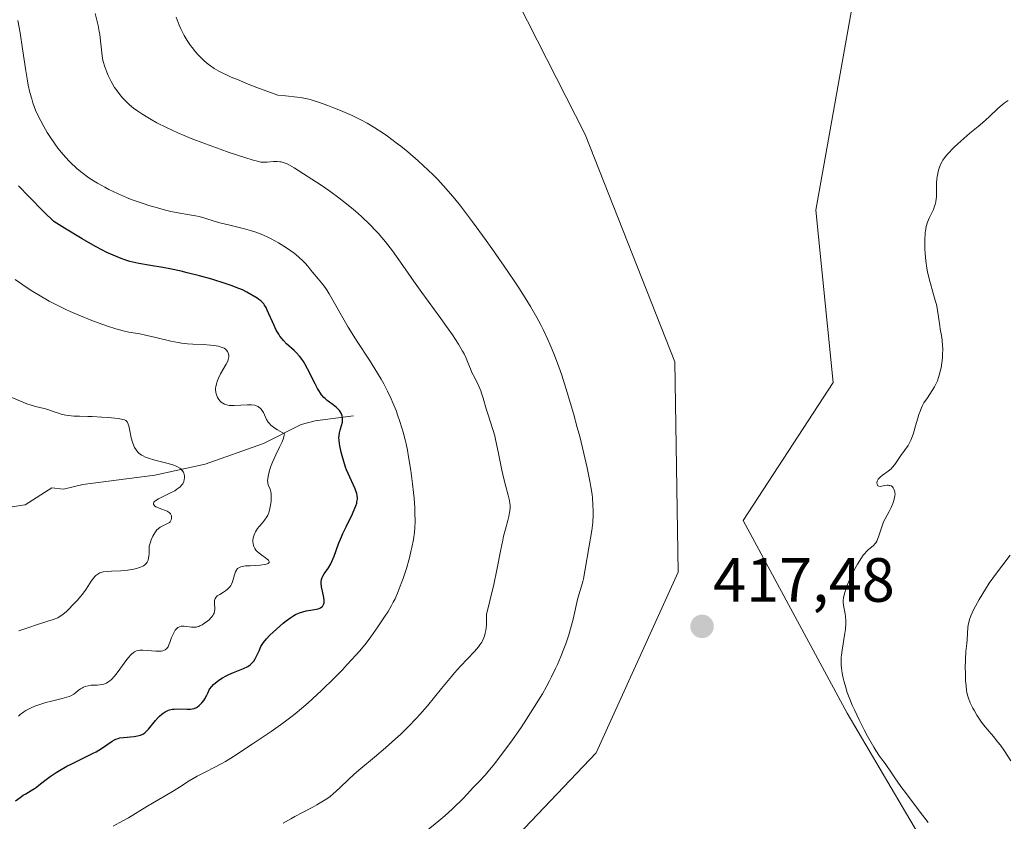
# Model space of a CAD drawing. Units: metres. Extents: x 625747 to 629234, y 4660157 to 4662532.
# Drawn here: x 628027 to 628185, y 4660273 to 4660402 of the extents above; entities that cross this region are included whole.
import ezdxf
from ezdxf.enums import TextEntityAlignment as Align

# ---------------------------------------------------------------- set-up
doc = ezdxf.new("R2010")
doc.units = ezdxf.units.M
doc.header["$MEASUREMENT"] = 0
for name, color, linetype, lineweight in [('Carátula', 7, 'Continuous', 5), ('Corriente natural lineal', 142, 'Continuous', 13), ('Cultivos herbáceos CxS', 92, 'Continuous', 0), ('Curva de nivel maestra', 36, 'Continuous', 30), ('Curva de nivel normal', 36, 'Continuous', 0), ('Punto de cota en terreno', 7, 'Continuous', 0), ('Rótulo de punto de cota en terreno', 19, 'Continuous', 0), ('Suelo desnudo', 252, 'Continuous', 0), ('Suelo desnudo CxS', 43, 'Continuous', 0)]:
    doc.layers.add(name, color=color, linetype=linetype, lineweight=lineweight)
doc.styles.add('Arial', font='txt', dxfattribs={"height": 0.2})

# ---------------------------------------------------------------- blocks, each defined once
blk = doc.blocks.new('*U155')
at = {"layer": 'Suelo desnudo CxS', "color": 43, "linetype": 'Continuous', "lineweight": 0}
blk.add_polyline3d([(628175.73, 4660263.55, 415.36), (628168.55, 4660275.71, 415.2), (628159.71, 4660290.63, 415.15), (628151.42, 4660306.1, 416.44), (628143.05, 4660321.53, 417.73), (628157.5, 4660343.67, 418.52), (628154.73, 4660371.3, 418.35), (628160.81, 4660405.56, 419.68), (628151.77, 4660417.49, 419.82), (628124.37, 4660429.95, 420.08), (628110.53, 4660421.59, 419.76), (628105.35, 4660407.79, 419.75), (628117.71, 4660383.46, 419.27), (628132.08, 4660346.99, 418.55), (628132.63, 4660313.28, 417.66), (628119.47, 4660284.28, 417.23), (628094.47, 4660257.98, 416.99)], dxfattribs=at)
blk = doc.blocks.new('*U171')
at = {"layer": 'Curva de nivel normal', "color": 36, "linetype": 'Continuous', "lineweight": 0}
for points in [[(628185.98, 4660283.02, 410), (628184.92, 4660284.65, 410), (628184.31, 4660285.53, 410), (628183.93, 4660286.03, 410), (628183.23, 4660286.91, 410), (628182.51, 4660287.74, 410), (628181.61, 4660288.79, 410), (628181.17, 4660289.36, 410), (628180.54, 4660290.33, 410), (628180.14, 4660291.02, 410), (628179.9, 4660291.47, 410), (628179.48, 4660292.31, 410), (628179.18, 4660293.04, 410), (628179.07, 4660293.4, 410), (628178.94, 4660293.96, 410), (628178.89, 4660294.27, 410), (628178.8, 4660294.99, 410), (628178.74, 4660295.87, 410), (628178.7, 4660297.19, 410), (628178.69, 4660297.87, 410), (628178.71, 4660299.33, 410), (628178.79, 4660300.55, 410), (628178.93, 4660301.85, 410), (628178.98, 4660302.4, 410), (628179.1, 4660304.46, 410), (628179.19, 4660305.04, 410), (628179.28, 4660305.43, 410), (628179.36, 4660305.69, 410), (628179.56, 4660306.25, 410), (628180, 4660307.23, 410), (628180.3, 4660307.82, 410), (628180.89, 4660308.86, 410), (628181.93, 4660310.56, 410), (628182.54, 4660311.48, 410), (628183.52, 4660312.88, 410), (628184.52, 4660314.22, 410), (628185.87, 4660315.97, 410)], [(628039.1, 4660402.88, 410), (628039.57, 4660400.96, 410), (628039.77, 4660399.99, 410), (628039.84, 4660399.5, 410), (628039.96, 4660398.51, 410), (628040.16, 4660396.58, 410), (628040.31, 4660395.64, 410), (628040.41, 4660395.18, 410), (628040.67, 4660394.3, 410), (628040.98, 4660393.47, 410), (628041.2, 4660392.94, 410), (628041.68, 4660391.97, 410), (628042.24, 4660391.01, 410), (628042.64, 4660390.44, 410), (628042.91, 4660390.07, 410), (628043.51, 4660389.36, 410), (628044.2, 4660388.65, 410), (628044.59, 4660388.29, 410), (628045.28, 4660387.71, 410), (628046.11, 4660387.1, 410), (628046.59, 4660386.78, 410), (628047.56, 4660386.17, 410), (628048.11, 4660385.85, 410), (628049.01, 4660385.35, 410), (628050.57, 4660384.56, 410), (628052.39, 4660383.72, 410), (628053.41, 4660383.28, 410), (628054.5, 4660382.84, 410), (628056.82, 4660381.95, 410), (628059.16, 4660381.1, 410), (628060.63, 4660380.59, 410), (628063.13, 4660379.76, 410), (628064.45, 4660379.35, 410), (628064.94, 4660379.22, 410), (628065.68, 4660379.05, 410), (628066.05, 4660379.01, 410), (628066.27, 4660379, 410), (628066.68, 4660379.02, 410), (628067.74, 4660379.13, 410), (628068.33, 4660379.13, 410), (628068.75, 4660379.1, 410), (628068.96, 4660379.07, 410), (628069.28, 4660378.99, 410), (628069.6, 4660378.88, 410), (628069.82, 4660378.8, 410), (628070.27, 4660378.57, 410), (628071.01, 4660378.14, 410), (628075.34, 4660375.31, 410), (628076.75, 4660374.35, 410), (628078.21, 4660373.3, 410), (628078.95, 4660372.74, 410), (628080.25, 4660371.7, 410), (628080.89, 4660371.15, 410), (628081.84, 4660370.31, 410), (628083.21, 4660368.99, 410), (628084.08, 4660368.09, 410), (628084.5, 4660367.63, 410), (628085.11, 4660366.93, 410), (628085.69, 4660366.23, 410), (628086.79, 4660364.8, 410), (628087.83, 4660363.34, 410), (628089.2, 4660361.37, 410), (628089.9, 4660360.37, 410), (628091.52, 4660358.12, 410), (628094.58, 4660353.97, 410), (628095.76, 4660352.29, 410), (628096.41, 4660351.34, 410), (628097.4, 4660349.81, 410), (628098.06, 4660348.72, 410), (628098.3, 4660348.27, 410), (628098.61, 4660347.61, 410), (628098.89, 4660346.91, 410), (628099.3, 4660345.87, 410), (628099.55, 4660345.31, 410), (628100, 4660344.42, 410), (628100.65, 4660343.1, 410), (628100.95, 4660342.36, 410), (628101.1, 4660341.98, 410), (628101.36, 4660341.16, 410), (628101.85, 4660339.48, 410), (628102.1, 4660338.66, 410), (628102.92, 4660336.15, 410), (628103.21, 4660335.13, 410), (628103.35, 4660334.55, 410), (628103.76, 4660332.55, 410), (628104.34, 4660329.63, 410), (628104.64, 4660328.26, 410), (628104.97, 4660327.03, 410), (628105.37, 4660325.61, 410), (628105.52, 4660324.96, 410), (628105.63, 4660324.34, 410), (628105.66, 4660324.03, 410), (628105.67, 4660323.58, 410), (628105.64, 4660323.12, 410), (628105.6, 4660322.82, 410), (628105.48, 4660322.2, 410), (628105.32, 4660321.56, 410), (628104.92, 4660320.19, 410), (628104.62, 4660319.05, 410), (628104.49, 4660318.42, 410), (628104.19, 4660316.88, 410), (628103.55, 4660313.66, 410), (628103.04, 4660311.3, 410), (628101.91, 4660306.5, 410), (628101.91, 4660305.86, 410), (628101.87, 4660304.79, 410), (628101.77, 4660303.94, 410), (628101.68, 4660303.48, 410), (628101.61, 4660303.2, 410), (628101.45, 4660302.73, 410), (628101.25, 4660302.26, 410), (628101.13, 4660302.03, 410), (628100.84, 4660301.59, 410), (628100.6, 4660301.28, 410), (628099.97, 4660300.57, 410), (628097.71, 4660298.19, 410), (628096.76, 4660297.14, 410), (628096.26, 4660296.56, 410), (628094.67, 4660294.63, 410), (628092.4, 4660291.84, 410), (628091.2, 4660290.46, 410), (628090.59, 4660289.79, 410), (628089.36, 4660288.5, 410), (628088.12, 4660287.29, 410), (628087.3, 4660286.52, 410), (628085.68, 4660285.08, 410), (628083.92, 4660283.62, 410), (628081.71, 4660281.8, 410), (628080.68, 4660280.89, 410), (628079.7, 4660279.96, 410), (628078.42, 4660278.73, 410), (628077.77, 4660278.14, 410), (628076.79, 4660277.31, 410), (628076.28, 4660276.92, 410), (628075.76, 4660276.57, 410), (628074.66, 4660275.93, 410), (628073.91, 4660275.52, 410), (628072.35, 4660274.73, 410), (628071.14, 4660274.08, 410), (628070.52, 4660273.73, 410), (628069.29, 4660272.99, 410)]]:
    blk.add_polyline3d(points, dxfattribs=at)
blk = doc.blocks.new('*U179')
at = {"layer": 'Curva de nivel normal', "color": 36, "linetype": 'Continuous', "lineweight": 0}
blk.add_polyline3d([(628041.98, 4660272.55, 405), (628043.55, 4660273.4, 405), (628044.46, 4660273.89, 405), (628047.4, 4660275.71, 405), (628048.31, 4660276.24, 405), (628050.34, 4660277.4, 405), (628051.8, 4660278.26, 405), (628052.65, 4660278.79, 405), (628054.21, 4660279.79, 405), (628055.47, 4660280.53, 405), (628056.43, 4660281.04, 405), (628058.53, 4660282.1, 405), (628060.02, 4660282.9, 405), (628060.47, 4660283.15, 405), (628061.32, 4660283.68, 405), (628064.3, 4660285.68, 405), (628066.23, 4660286.96, 405), (628067.35, 4660287.72, 405), (628069.19, 4660289.03, 405), (628070.5, 4660290.03, 405), (628071.18, 4660290.57, 405), (628072.22, 4660291.42, 405), (628073.29, 4660292.34, 405), (628074, 4660292.98, 405), (628075.43, 4660294.3, 405), (628077.49, 4660296.32, 405), (628078.77, 4660297.62, 405), (628079.56, 4660298.44, 405), (628080.94, 4660299.94, 405), (628081.58, 4660300.67, 405), (628082.59, 4660301.9, 405), (628083.35, 4660302.89, 405), (628084.45, 4660304.5, 405), (628085.54, 4660306.09, 405), (628086.11, 4660306.97, 405), (628086.67, 4660307.93, 405), (628086.94, 4660308.46, 405), (628087.21, 4660309.01, 405), (628087.72, 4660310.19, 405), (628088.2, 4660311.43, 405), (628088.5, 4660312.26, 405), (628089.03, 4660313.88, 405), (628089.51, 4660315.56, 405), (628089.77, 4660316.59, 405), (628089.91, 4660317.24, 405), (628090.16, 4660318.49, 405), (628090.33, 4660319.71, 405), (628090.39, 4660320.36, 405), (628090.43, 4660321.46, 405), (628090.41, 4660322.79, 405), (628090.37, 4660323.57, 405), (628090.26, 4660325.16, 405), (628090.18, 4660326.03, 405), (628090.03, 4660327.42, 405), (628089.75, 4660329.59, 405), (628089.4, 4660331.76, 405), (628089.2, 4660332.82, 405), (628088.98, 4660333.83, 405), (628088.83, 4660334.48, 405), (628088.51, 4660335.72, 405), (628087.99, 4660337.45, 405), (628087.62, 4660338.51, 405), (628087.38, 4660339.18, 405), (628086.88, 4660340.43, 405), (628086.6, 4660341.08, 405), (628086.03, 4660342.3, 405), (628085.42, 4660343.46, 405), (628084.98, 4660344.24, 405), (628083.98, 4660345.89, 405), (628083.1, 4660347.26, 405), (628081.15, 4660350.27, 405), (628079.71, 4660352.58, 405), (628078.84, 4660354.07, 405), (628077.31, 4660356.78, 405), (628076.64, 4660357.93, 405), (628076.32, 4660358.44, 405), (628076.02, 4660358.9, 405), (628075.44, 4660359.69, 405), (628074.91, 4660360.34, 405), (628073.99, 4660361.39, 405), (628073.72, 4660361.71, 405), (628073.2, 4660362.34, 405), (628072.79, 4660362.82, 405), (628072.3, 4660363.32, 405), (628072.02, 4660363.58, 405), (628071.71, 4660363.85, 405), (628071.02, 4660364.41, 405), (628069.96, 4660365.18, 405), (628069.39, 4660365.55, 405), (628068.52, 4660366.09, 405), (628067.33, 4660366.74, 405), (628066.72, 4660367.04, 405), (628065.76, 4660367.46, 405), (628064.74, 4660367.84, 405), (628064.2, 4660368.02, 405), (628063.05, 4660368.35, 405), (628060.7, 4660368.93, 405), (628059.09, 4660369.32, 405), (628058.18, 4660369.58, 405), (628056.7, 4660370.04, 405), (628055.78, 4660370.3, 405), (628055.2, 4660370.41, 405), (628053.93, 4660370.61, 405), (628052.68, 4660370.82, 405), (628051.24, 4660371.13, 405), (628050.42, 4660371.33, 405), (628049.1, 4660371.68, 405), (628047.7, 4660372.09, 405), (628046.99, 4660372.32, 405), (628045.71, 4660372.76, 405), (628045.07, 4660373, 405), (628044.12, 4660373.38, 405), (628042.7, 4660373.99, 405), (628041.32, 4660374.66, 405), (628040.65, 4660375.01, 405), (628039.49, 4660375.66, 405), (628038.93, 4660376, 405), (628038.12, 4660376.53, 405), (628036.96, 4660377.37, 405), (628036.23, 4660377.96, 405), (628035.88, 4660378.27, 405), (628035.37, 4660378.74, 405), (628034.88, 4660379.22, 405), (628033.97, 4660380.23, 405), (628033.13, 4660381.26, 405), (628032.63, 4660381.95, 405), (628031.72, 4660383.3, 405), (628031.41, 4660383.79, 405), (628030.86, 4660384.74, 405), (628030.38, 4660385.65, 405), (628030.08, 4660386.24, 405), (628029.57, 4660387.39, 405), (628029.13, 4660388.54, 405), (628028.93, 4660389.16, 405), (628028.66, 4660390.19, 405), (628028.39, 4660391.39, 405), (628028.26, 4660392.09, 405), (628028, 4660393.66, 405), (628027.48, 4660397.22, 405), (628027.09, 4660399.79, 405), (628026.73, 4660401.77, 405)], dxfattribs=at)
blk = doc.blocks.new('*U183')
at = {"layer": 'Curva de nivel normal', "color": 36, "linetype": 'Continuous', "lineweight": 0}
blk.add_polyline3d([(628025.75, 4660341.29, 390), (628027.42, 4660340.58, 390), (628028.17, 4660340.29, 390), (628028.67, 4660340.12, 390), (628029.54, 4660339.85, 390), (628030.91, 4660339.51, 390), (628031.5, 4660339.35, 390), (628032.38, 4660339.05, 390), (628033.21, 4660338.76, 390), (628033.67, 4660338.62, 390), (628034.41, 4660338.46, 390), (628034.81, 4660338.39, 390), (628035.68, 4660338.31, 390), (628036.62, 4660338.27, 390), (628037.95, 4660338.24, 390), (628038.64, 4660338.22, 390), (628040.2, 4660338.14, 390), (628041.18, 4660338.07, 390), (628042.82, 4660337.91, 390), (628043.34, 4660337.83, 390), (628043.55, 4660337.78, 390), (628043.81, 4660337.7, 390), (628044.03, 4660337.58, 390), (628044.12, 4660337.5, 390), (628044.23, 4660337.37, 390), (628044.3, 4660337.26, 390), (628044.42, 4660337, 390), (628044.49, 4660336.76, 390), (628044.63, 4660336.19, 390), (628044.89, 4660334.81, 390), (628045.08, 4660334.12, 390), (628045.29, 4660333.54, 390), (628045.42, 4660333.27, 390), (628045.67, 4660332.88, 390), (628045.97, 4660332.53, 390), (628046.14, 4660332.37, 390), (628046.56, 4660332.06, 390), (628046.79, 4660331.92, 390), (628047.2, 4660331.72, 390), (628047.65, 4660331.55, 390), (628048.68, 4660331.24, 390), (628050.83, 4660330.72, 390), (628051.75, 4660330.44, 390), (628052.12, 4660330.29, 390), (628052.34, 4660330.18, 390), (628052.71, 4660329.96, 390), (628052.85, 4660329.84, 390), (628053.09, 4660329.58, 390), (628053.26, 4660329.32, 390), (628053.34, 4660329.13, 390), (628053.43, 4660328.74, 390), (628053.44, 4660328.33, 390), (628053.41, 4660328.11, 390), (628053.31, 4660327.79, 390), (628053.15, 4660327.46, 390), (628053.03, 4660327.3, 390), (628052.74, 4660326.97, 390), (628052.56, 4660326.81, 390), (628052.24, 4660326.57, 390), (628051.87, 4660326.33, 390), (628051, 4660325.86, 390), (628049.28, 4660325.02, 390), (628048.86, 4660324.77, 390), (628048.71, 4660324.65, 390), (628048.54, 4660324.48, 390), (628048.48, 4660324.38, 390), (628048.45, 4660324.18, 390), (628048.62, 4660323.92, 390), (628048.82, 4660323.77, 390), (628048.99, 4660323.68, 390), (628049.37, 4660323.52, 390), (628049.82, 4660323.36, 390), (628050.39, 4660323.16, 390), (628050.64, 4660323.05, 390), (628050.97, 4660322.85, 390), (628051.1, 4660322.73, 390), (628051.21, 4660322.6, 390), (628051.27, 4660322.5, 390), (628051.35, 4660322.29, 390), (628051.38, 4660322.15, 390), (628051.37, 4660321.85, 390), (628051.32, 4660321.64, 390), (628051.22, 4660321.45, 390), (628051.15, 4660321.36, 390), (628051.03, 4660321.25, 390), (628050.72, 4660321.05, 390), (628049.96, 4660320.7, 390), (628049.55, 4660320.48, 390), (628049.2, 4660320.22, 390), (628049.02, 4660320.05, 390), (628048.77, 4660319.73, 390), (628048.51, 4660319.31, 390), (628048.38, 4660319.05, 390), (628048.11, 4660318.43, 390), (628047.98, 4660318.06, 390), (628047.77, 4660317.42, 390), (628047.75, 4660316.27, 390), (628047.72, 4660315.83, 390), (628047.69, 4660315.58, 390), (628047.6, 4660315.18, 390), (628047.46, 4660314.87, 390), (628047.35, 4660314.7, 390), (628047.26, 4660314.6, 390), (628047.06, 4660314.43, 390), (628046.85, 4660314.3, 390), (628046.36, 4660314.05, 390), (628045.77, 4660313.85, 390), (628045.33, 4660313.74, 390), (628045.02, 4660313.68, 390), (628044.37, 4660313.58, 390), (628043.21, 4660313.48, 390), (628041.73, 4660313.43, 390), (628041.11, 4660313.4, 390), (628040.42, 4660313.32, 390), (628040.07, 4660313.23, 390), (628039.88, 4660313.16, 390), (628039.54, 4660312.96, 390), (628039.23, 4660312.71, 390), (628039.07, 4660312.56, 390), (628038.84, 4660312.3, 390), (628038.49, 4660311.83, 390), (628037.68, 4660310.57, 390), (628037.06, 4660309.72, 390), (628036.23, 4660308.75, 390), (628035.61, 4660308.08, 390), (628034.81, 4660307.26, 390), (628034.44, 4660306.92, 390), (628033.97, 4660306.51, 390), (628033.76, 4660306.35, 390), (628033.36, 4660306.1, 390), (628033.11, 4660305.96, 390), (628032.55, 4660305.73, 390), (628030.03, 4660304.94, 390), (628028.13, 4660304.27, 390), (628026.88, 4660303.88, 390)], dxfattribs=at)
blk = doc.blocks.new('*U195')
at = {"layer": 'Curva de nivel normal', "color": 36, "linetype": 'Continuous', "lineweight": 0}
blk.add_polyline3d([(628026.82, 4660290.2, 395), (628027.09, 4660290.43, 395), (628027.67, 4660290.85, 395), (628028.01, 4660291.07, 395), (628028.74, 4660291.46, 395), (628029.52, 4660291.81, 395), (628030.06, 4660292.01, 395), (628031.2, 4660292.36, 395), (628032.1, 4660292.58, 395), (628033.84, 4660292.99, 395), (628034.59, 4660293.21, 395), (628034.92, 4660293.32, 395), (628035.21, 4660293.45, 395), (628035.68, 4660293.72, 395), (628035.95, 4660293.91, 395), (628036.41, 4660294.28, 395), (628036.74, 4660294.54, 395), (628037.06, 4660294.74, 395), (628037.24, 4660294.82, 395), (628037.52, 4660294.94, 395), (628037.97, 4660295.06, 395), (628038.46, 4660295.14, 395), (628038.72, 4660295.16, 395), (628039.46, 4660295.16, 395), (628039.86, 4660295.18, 395), (628040.27, 4660295.24, 395), (628040.48, 4660295.3, 395), (628040.92, 4660295.48, 395), (628041.14, 4660295.61, 395), (628041.48, 4660295.86, 395), (628041.72, 4660296.07, 395), (628042.19, 4660296.57, 395), (628042.66, 4660297.15, 395), (628044.22, 4660299.27, 395), (628044.51, 4660299.64, 395), (628044.78, 4660299.95, 395), (628044.95, 4660300.12, 395), (628045.27, 4660300.39, 395), (628045.43, 4660300.5, 395), (628045.74, 4660300.65, 395), (628046.06, 4660300.73, 395), (628046.29, 4660300.76, 395), (628046.78, 4660300.77, 395), (628047.43, 4660300.73, 395), (628048.82, 4660300.61, 395), (628049.44, 4660300.6, 395), (628049.71, 4660300.62, 395), (628049.95, 4660300.66, 395), (628050.09, 4660300.7, 395), (628050.32, 4660300.8, 395), (628050.42, 4660300.86, 395), (628050.59, 4660301.01, 395), (628050.73, 4660301.19, 395), (628050.81, 4660301.32, 395), (628050.95, 4660301.62, 395), (628051.1, 4660301.98, 395), (628051.38, 4660302.77, 395), (628051.61, 4660303.34, 395), (628051.84, 4660303.77, 395), (628051.97, 4660303.96, 395), (628052.18, 4660304.2, 395), (628052.4, 4660304.39, 395), (628052.52, 4660304.46, 395), (628052.64, 4660304.52, 395), (628052.91, 4660304.6, 395), (628053.19, 4660304.63, 395), (628053.39, 4660304.63, 395), (628053.82, 4660304.58, 395), (628054.56, 4660304.44, 395), (628054.98, 4660304.43, 395), (628055.3, 4660304.46, 395), (628055.46, 4660304.5, 395), (628055.72, 4660304.58, 395), (628055.9, 4660304.65, 395), (628056.28, 4660304.84, 395), (628056.66, 4660305.07, 395), (628057.16, 4660305.44, 395), (628057.38, 4660305.64, 395), (628057.69, 4660305.94, 395), (628057.82, 4660306.09, 395), (628057.99, 4660306.32, 395), (628058.12, 4660306.54, 395), (628058.18, 4660306.68, 395), (628058.27, 4660306.96, 395), (628058.31, 4660307.35, 395), (628058.3, 4660307.59, 395), (628058.25, 4660308.06, 395), (628058.23, 4660308.51, 395), (628058.26, 4660308.72, 395), (628058.36, 4660309.02, 395), (628058.48, 4660309.22, 395), (628058.56, 4660309.31, 395), (628058.7, 4660309.45, 395), (628059.09, 4660309.71, 395), (628059.71, 4660310.08, 395), (628060.04, 4660310.3, 395), (628060.35, 4660310.54, 395), (628060.5, 4660310.68, 395), (628060.69, 4660310.9, 395), (628060.86, 4660311.15, 395), (628060.96, 4660311.33, 395), (628061.13, 4660311.71, 395), (628061.27, 4660312.1, 395), (628061.49, 4660312.86, 395), (628061.65, 4660313.34, 395), (628061.77, 4660313.59, 395), (628061.84, 4660313.7, 395), (628061.95, 4660313.84, 395), (628062.14, 4660313.98, 395), (628062.25, 4660314.04, 395), (628062.5, 4660314.14, 395), (628062.71, 4660314.18, 395), (628063.22, 4660314.26, 395), (628063.96, 4660314.31, 395), (628065.59, 4660314.41, 395), (628066.28, 4660314.49, 395), (628066.55, 4660314.54, 395), (628066.76, 4660314.61, 395), (628066.86, 4660314.66, 395), (628067.03, 4660314.83, 395), (628067.03, 4660314.96, 395), (628066.97, 4660315.1, 395), (628066.91, 4660315.19, 395), (628066.72, 4660315.38, 395), (628066.45, 4660315.59, 395), (628065.84, 4660316.01, 395), (628065.4, 4660316.32, 395), (628065.05, 4660316.63, 395), (628064.91, 4660316.8, 395), (628064.72, 4660317.07, 395), (628064.57, 4660317.38, 395), (628064.52, 4660317.55, 395), (628064.44, 4660317.88, 395), (628064.42, 4660318.06, 395), (628064.41, 4660318.34, 395), (628064.46, 4660318.79, 395), (628064.6, 4660319.26, 395), (628064.71, 4660319.51, 395), (628064.84, 4660319.75, 395), (628065.17, 4660320.25, 395), (628065.42, 4660320.57, 395), (628065.94, 4660321.2, 395), (628066.29, 4660321.63, 395), (628066.65, 4660322.14, 395), (628066.79, 4660322.39, 395), (628066.96, 4660322.79, 395), (628067.03, 4660323, 395), (628067.15, 4660323.49, 395), (628067.28, 4660324.28, 395), (628067.33, 4660324.7, 395), (628067.36, 4660325.33, 395), (628067.34, 4660325.91, 395), (628067.3, 4660326.16, 395), (628067.18, 4660326.58, 395), (628066.88, 4660327.29, 395), (628066.81, 4660327.56, 395), (628066.79, 4660327.71, 395), (628066.78, 4660327.96, 395), (628066.79, 4660328.25, 395), (628066.91, 4660328.94, 395), (628067.13, 4660329.73, 395), (628067.26, 4660330.11, 395), (628067.56, 4660330.9, 395), (628067.82, 4660331.5, 395), (628068.11, 4660332.1, 395), (628068.7, 4660333.3, 395), (628069.09, 4660334.18, 395), (628069.31, 4660334.76, 395), (628069.39, 4660335.05, 395), (628069.49, 4660335.47, 395), (628068.37, 4660336.09, 395), (628067.94, 4660336.36, 395), (628067.7, 4660336.53, 395), (628067.3, 4660336.84, 395), (628067, 4660337.14, 395), (628066.85, 4660337.34, 395), (628066.59, 4660337.77, 395), (628066.09, 4660338.88, 395), (628065.87, 4660339.24, 395), (628065.74, 4660339.41, 395), (628065.55, 4660339.61, 395), (628065.44, 4660339.7, 395), (628065.26, 4660339.82, 395), (628064.95, 4660339.96, 395), (628064.71, 4660340.03, 395), (628064.17, 4660340.11, 395), (628063.57, 4660340.12, 395), (628061.39, 4660340, 395), (628060.98, 4660340, 395), (628060.62, 4660340.02, 395), (628060.4, 4660340.05, 395), (628060.02, 4660340.15, 395), (628059.86, 4660340.21, 395), (628059.57, 4660340.37, 395), (628059.33, 4660340.55, 395), (628059.19, 4660340.68, 395), (628058.96, 4660340.97, 395), (628058.76, 4660341.28, 395), (628058.68, 4660341.45, 395), (628058.58, 4660341.7, 395), (628058.47, 4660342.11, 395), (628058.44, 4660342.54, 395), (628058.44, 4660342.77, 395), (628058.47, 4660343.01, 395), (628058.57, 4660343.5, 395), (628058.74, 4660344.02, 395), (628058.88, 4660344.37, 395), (628059.23, 4660345.08, 395), (628060.14, 4660346.63, 395), (628060.37, 4660347.13, 395), (628060.46, 4660347.37, 395), (628060.54, 4660347.79, 395), (628060.55, 4660348, 395), (628060.51, 4660348.29, 395), (628060.41, 4660348.56, 395), (628060.34, 4660348.68, 395), (628060.14, 4660348.92, 395), (628060.02, 4660349.02, 395), (628059.8, 4660349.17, 395), (628059.53, 4660349.29, 395), (628059.33, 4660349.36, 395), (628058.89, 4660349.49, 395), (628058.14, 4660349.63, 395), (628057.6, 4660349.69, 395), (628056.48, 4660349.77, 395), (628054.8, 4660349.83, 395), (628053.91, 4660349.89, 395), (628052.94, 4660350.01, 395), (628052.41, 4660350.09, 395), (628051.27, 4660350.33, 395), (628048.86, 4660350.91, 395), (628047.2, 4660351.3, 395), (628046.26, 4660351.48, 395), (628044.54, 4660351.78, 395), (628043.58, 4660351.99, 395), (628043.03, 4660352.13, 395), (628042.43, 4660352.3, 395), (628041.09, 4660352.73, 395), (628039.61, 4660353.25, 395), (628038.58, 4660353.64, 395), (628036.47, 4660354.49, 395), (628035.08, 4660355.09, 395), (628034.39, 4660355.4, 395), (628033.34, 4660355.91, 395), (628031.73, 4660356.75, 395), (628030.02, 4660357.73, 395), (628029.13, 4660358.29, 395), (628028.2, 4660358.89, 395), (628026.28, 4660360.21, 395)], dxfattribs=at)
blk = doc.blocks.new('*U203')
at = {"layer": 'Curva de nivel maestra', "color": 36, "linetype": 'Continuous', "lineweight": 30}
blk.add_polyline3d([(628026.36, 4660276.61, 400), (628027.08, 4660277.14, 400), (628027.59, 4660277.51, 400), (628027.97, 4660277.74, 400), (628028.87, 4660278.25, 400), (628029.4, 4660278.59, 400), (628029.69, 4660278.8, 400), (628030.1, 4660279.11, 400), (628031.05, 4660279.86, 400), (628031.88, 4660280.49, 400), (628032.84, 4660281.15, 400), (628033.38, 4660281.48, 400), (628034.55, 4660282.13, 400), (628035.39, 4660282.55, 400), (628037.08, 4660283.36, 400), (628038.79, 4660284.22, 400), (628039.28, 4660284.48, 400), (628040.12, 4660284.99, 400), (628041.83, 4660286.15, 400), (628042.24, 4660286.39, 400), (628042.43, 4660286.48, 400), (628042.81, 4660286.61, 400), (628043.07, 4660286.68, 400), (628043.67, 4660286.77, 400), (628045.35, 4660286.93, 400), (628045.89, 4660287.01, 400), (628046.14, 4660287.06, 400), (628046.36, 4660287.12, 400), (628046.74, 4660287.28, 400), (628047.06, 4660287.49, 400), (628047.26, 4660287.66, 400), (628047.68, 4660288.11, 400), (628048.8, 4660289.5, 400), (628049.22, 4660289.97, 400), (628049.44, 4660290.18, 400), (628049.83, 4660290.52, 400), (628050.02, 4660290.66, 400), (628050.33, 4660290.86, 400), (628050.79, 4660291.08, 400), (628051.04, 4660291.17, 400), (628051.54, 4660291.28, 400), (628051.8, 4660291.32, 400), (628052.34, 4660291.34, 400), (628053.87, 4660291.29, 400), (628054.42, 4660291.3, 400), (628054.67, 4660291.34, 400), (628055.01, 4660291.43, 400), (628055.35, 4660291.57, 400), (628055.51, 4660291.67, 400), (628055.82, 4660291.88, 400), (628055.98, 4660292.03, 400), (628056.24, 4660292.32, 400), (628056.52, 4660292.71, 400), (628056.68, 4660292.95, 400), (628057, 4660293.53, 400), (628057.18, 4660293.88, 400), (628057.47, 4660294.49, 400), (628057.85, 4660294.95, 400), (628058.12, 4660295.23, 400), (628058.68, 4660295.73, 400), (628058.97, 4660295.95, 400), (628059.56, 4660296.33, 400), (628060.15, 4660296.65, 400), (628060.55, 4660296.84, 400), (628061.32, 4660297.18, 400), (628062.91, 4660297.82, 400), (628063.59, 4660298.16, 400), (628063.98, 4660298.43, 400), (628064.16, 4660298.57, 400), (628064.4, 4660298.81, 400), (628064.54, 4660298.98, 400), (628064.79, 4660299.36, 400), (628065.01, 4660299.78, 400), (628065.4, 4660300.67, 400), (628065.71, 4660301.34, 400), (628065.9, 4660301.67, 400), (628066.1, 4660301.98, 400), (628066.58, 4660302.57, 400), (628067.14, 4660303.14, 400), (628069.29, 4660305.07, 400), (628069.76, 4660305.46, 400), (628070.48, 4660306.01, 400), (628070.98, 4660306.33, 400), (628071.23, 4660306.47, 400), (628071.62, 4660306.66, 400), (628071.89, 4660306.76, 400), (628072.43, 4660306.93, 400), (628072.96, 4660307.06, 400), (628073.98, 4660307.23, 400), (628074.63, 4660307.34, 400), (628074.9, 4660307.4, 400), (628075.14, 4660307.49, 400), (628075.27, 4660307.55, 400), (628075.49, 4660307.7, 400), (628075.58, 4660307.78, 400), (628075.71, 4660307.97, 400), (628075.8, 4660308.19, 400), (628075.83, 4660308.35, 400), (628075.84, 4660308.72, 400), (628075.78, 4660309.19, 400), (628075.57, 4660310.22, 400), (628075.41, 4660310.94, 400), (628075.34, 4660311.49, 400), (628075.34, 4660311.74, 400), (628075.4, 4660312.09, 400), (628075.52, 4660312.44, 400), (628075.61, 4660312.62, 400), (628075.86, 4660313.01, 400), (628076.52, 4660313.98, 400), (628076.89, 4660314.62, 400), (628077.07, 4660314.99, 400), (628077.43, 4660315.83, 400), (628078.17, 4660317.82, 400), (628078.6, 4660318.91, 400), (628078.84, 4660319.46, 400), (628079.35, 4660320.55, 400), (628080.38, 4660322.62, 400), (628080.79, 4660323.52, 400), (628080.94, 4660323.93, 400), (628081.06, 4660324.31, 400), (628081.11, 4660324.54, 400), (628081.17, 4660324.97, 400), (628081.18, 4660325.17, 400), (628081.15, 4660325.55, 400), (628081.08, 4660325.91, 400), (628081, 4660326.14, 400), (628080.82, 4660326.62, 400), (628080.56, 4660327.2, 400), (628079.94, 4660328.5, 400), (628079.45, 4660329.67, 400), (628079.29, 4660330.1, 400), (628079, 4660331.01, 400), (628078.74, 4660331.92, 400), (628078.59, 4660332.5, 400), (628078.36, 4660333.54, 400), (628078.3, 4660333.87, 400), (628078.23, 4660334.42, 400), (628078.21, 4660334.88, 400), (628078.23, 4660335.14, 400), (628078.31, 4660335.64, 400), (628078.41, 4660336.02, 400), (628078.64, 4660336.78, 400), (628078.77, 4660337.34, 400), (628078.81, 4660337.8, 400), (628078.79, 4660338.01, 400), (628078.73, 4660338.33, 400), (628078.68, 4660338.48, 400), (628078.55, 4660338.78, 400), (628078.29, 4660339.18, 400), (628078.13, 4660339.37, 400), (628077.83, 4660339.67, 400), (628077.28, 4660340.11, 400), (628076.68, 4660340.54, 400), (628076.34, 4660340.8, 400), (628075.99, 4660341.12, 400), (628075.81, 4660341.3, 400), (628075.44, 4660341.73, 400), (628075.26, 4660341.98, 400), (628074.97, 4660342.41, 400), (628074.78, 4660342.74, 400), (628074.4, 4660343.45, 400), (628073.19, 4660345.89, 400), (628072.75, 4660346.68, 400), (628072.52, 4660347.06, 400), (628072.16, 4660347.58, 400), (628071.91, 4660347.9, 400), (628071.4, 4660348.46, 400), (628071.05, 4660348.81, 400), (628069.83, 4660349.91, 400), (628069.33, 4660350.41, 400), (628069.09, 4660350.67, 400), (628068.76, 4660351.1, 400), (628068.55, 4660351.42, 400), (628068.16, 4660352.1, 400), (628067.81, 4660352.83, 400), (628066.73, 4660355.29, 400), (628066.52, 4660355.71, 400), (628066.3, 4660356.07, 400), (628066.15, 4660356.28, 400), (628065.85, 4660356.63, 400), (628065.7, 4660356.78, 400), (628065.39, 4660357.02, 400), (628065.09, 4660357.23, 400), (628063.45, 4660358.17, 400), (628062.72, 4660358.53, 400), (628061.73, 4660358.95, 400), (628061.11, 4660359.18, 400), (628060.14, 4660359.52, 400), (628057.81, 4660360.25, 400), (628055.86, 4660360.79, 400), (628053.89, 4660361.3, 400), (628052.92, 4660361.52, 400), (628051.11, 4660361.9, 400), (628049.99, 4660362.12, 400), (628047.98, 4660362.46, 400), (628046.13, 4660362.78, 400), (628045.14, 4660362.98, 400), (628044.7, 4660363.09, 400), (628043.85, 4660363.34, 400), (628043.27, 4660363.55, 400), (628041.98, 4660364.09, 400), (628040.9, 4660364.59, 400), (628040.27, 4660364.91, 400), (628039.15, 4660365.5, 400), (628037.02, 4660366.71, 400), (628034.21, 4660368.43, 400), (628032.5, 4660369.52, 400), (628030.9, 4660371.07, 400), (628028.46, 4660373.5, 400), (628026.8, 4660375.22, 400)], dxfattribs=at)
blk = doc.blocks.new('5PATER')
at = {"layer": 'Carátula', "linetype": 'Continuous', "lineweight": 5}
h = blk.add_hatch(color=250, dxfattribs=at)
edge = h.paths.add_edge_path()
edge.add_ellipse((0, 0.01), major_axis=(-1.33, -1.34), ratio=0.999422, start_angle=0, end_angle=360)

msp = doc.modelspace()

# ---------------------------------------------------------------- linework, layer by layer
at = {"layer": 'Corriente natural lineal', "color": 142, "linetype": 'Continuous', "lineweight": 13}
msp.add_polyline3d([(628080.57, 4660338.34, 401.28), (628074.39, 4660337.52, 397.78), (628072.15, 4660336.94, 396.9), (628066.09, 4660333.88, 393.55), (628056.76, 4660330.6, 391.47), (628048.67, 4660328.85, 388.68), (628037.14, 4660327.35, 386.89), (628034.06, 4660326.58, 386.5), (628032.15, 4660326.79, 386.27), (628027.9, 4660324.09, 385.53), (628025.42, 4660323.69, 385.07)], dxfattribs=at)
at = {"layer": 'Cultivos herbáceos CxS', "color": 92, "linetype": 'Continuous', "lineweight": 0}
for points in [[(628094.47, 4660257.98, 416.99), (628119.47, 4660284.28, 417.23), (628132.63, 4660313.28, 417.66), (628132.08, 4660346.99, 418.55), (628117.71, 4660383.46, 419.27), (628105.35, 4660407.79, 419.75), (628110.53, 4660421.59, 419.76), (628124.37, 4660429.95, 420.08), (628151.77, 4660417.49, 419.82), (628160.81, 4660405.56, 419.68), (628154.73, 4660371.3, 418.35), (628157.5, 4660343.67, 418.52), (628143.05, 4660321.53, 417.73), (628151.42, 4660306.1, 416.44), (628159.71, 4660290.63, 415.15), (628168.55, 4660275.71, 415.2), (628175.73, 4660263.55, 415.36)], [(628175.73, 4660263.55, 415.36), (628168.55, 4660275.71, 415.2), (628159.71, 4660290.63, 415.15), (628151.42, 4660306.1, 416.44), (628143.05, 4660321.53, 417.73), (628157.5, 4660343.67, 418.52), (628154.73, 4660371.3, 418.35), (628160.81, 4660405.56, 419.68), (628151.77, 4660417.49, 419.82), (628124.37, 4660429.95, 420.08), (628110.53, 4660421.59, 419.76), (628105.35, 4660407.79, 419.75), (628117.71, 4660383.46, 419.27), (628132.08, 4660346.99, 418.55), (628132.63, 4660313.28, 417.66), (628119.47, 4660284.28, 417.23), (628094.47, 4660257.98, 416.99)]]:
    msp.add_polyline3d(points, dxfattribs=at)
at = {"layer": 'Curva de nivel normal', "color": 36, "linetype": 'Continuous', "lineweight": 0}
for points in [[(628052.13, 4660402.28, 415), (628052.41, 4660401.44, 415), (628052.58, 4660401.02, 415), (628052.85, 4660400.39, 415), (628053.16, 4660399.76, 415), (628053.38, 4660399.35, 415), (628053.87, 4660398.54, 415), (628054.41, 4660397.75, 415), (628054.66, 4660397.4, 415), (628055.2, 4660396.74, 415), (628055.62, 4660396.26, 415), (628056.28, 4660395.59, 415), (628056.62, 4660395.27, 415), (628057.26, 4660394.73, 415), (628057.61, 4660394.46, 415), (628058.22, 4660394.06, 415), (628058.95, 4660393.64, 415), (628059.38, 4660393.42, 415), (628060.37, 4660392.94, 415), (628060.94, 4660392.68, 415), (628061.92, 4660392.26, 415), (628063.67, 4660391.56, 415), (628065.06, 4660391.02, 415), (628068.41, 4660389.77, 415), (628069.62, 4660389.67, 415), (628071.51, 4660389.46, 415), (628072.01, 4660389.39, 415), (628072.88, 4660389.24, 415), (628073.61, 4660389.07, 415), (628074.06, 4660388.94, 415), (628074.94, 4660388.66, 415), (628076.41, 4660388.12, 415), (628077.21, 4660387.81, 415), (628078.46, 4660387.3, 415), (628080.33, 4660386.49, 415), (628081.93, 4660385.71, 415), (628082.73, 4660385.29, 415), (628083.97, 4660384.55, 415), (628085.3, 4660383.68, 415), (628086.02, 4660383.17, 415), (628087.4, 4660382.14, 415), (628088.13, 4660381.57, 415), (628089.24, 4660380.66, 415), (628090.92, 4660379.22, 415), (628092.55, 4660377.73, 415), (628093.32, 4660376.99, 415), (628094.06, 4660376.24, 415), (628094.53, 4660375.75, 415), (628095.44, 4660374.75, 415), (628096.78, 4660373.17, 415), (628097.69, 4660372.03, 415), (628099.63, 4660369.47, 415), (628101.83, 4660366.45, 415), (628102.99, 4660364.83, 415), (628104.7, 4660362.37, 415), (628106.32, 4660359.99, 415), (628107.06, 4660358.87, 415), (628108.37, 4660356.82, 415), (628108.95, 4660355.87, 415), (628109.98, 4660354.09, 415), (628110.59, 4660352.95, 415), (628110.97, 4660352.21, 415), (628111.68, 4660350.7, 415), (628112.06, 4660349.84, 415), (628112.8, 4660348.05, 415), (628113.5, 4660346.18, 415), (628113.96, 4660344.87, 415), (628114.85, 4660342.09, 415), (628115.83, 4660338.74, 415), (628116.45, 4660336.48, 415), (628116.84, 4660335.01, 415), (628117.52, 4660332.29, 415), (628118.05, 4660329.98, 415), (628118.27, 4660328.96, 415), (628118.53, 4660327.58, 415), (628118.64, 4660326.94, 415), (628118.81, 4660325.74, 415), (628118.87, 4660325.17, 415), (628118.96, 4660324.09, 415), (628118.99, 4660323.08, 415), (628118.99, 4660322.44, 415), (628118.92, 4660321.23, 415), (628118.76, 4660319.95, 415), (628118.28, 4660317.18, 415), (628117.73, 4660313.73, 415), (628117.44, 4660312.18, 415), (628117.34, 4660311.75, 415), (628117.13, 4660311.01, 415), (628116.7, 4660309.65, 415), (628116.48, 4660308.86, 415), (628115.76, 4660305.71, 415), (628115.53, 4660304.77, 415), (628115.08, 4660303.24, 415), (628114.59, 4660301.75, 415), (628114.3, 4660300.96, 415), (628113.81, 4660299.74, 415), (628113.27, 4660298.47, 415), (628112.97, 4660297.83, 415), (628112.33, 4660296.5, 415), (628111.99, 4660295.83, 415), (628111.44, 4660294.8, 415), (628110.86, 4660293.77, 415), (628109.61, 4660291.7, 415), (628108.31, 4660289.67, 415), (628107.44, 4660288.37, 415), (628105.78, 4660286, 415), (628104.15, 4660283.79, 415), (628103.22, 4660282.58, 415), (628102.66, 4660281.88, 415), (628101.67, 4660280.72, 415), (628100.76, 4660279.73, 415), (628099.77, 4660278.73, 415), (628099.32, 4660278.27, 415), (628098.19, 4660277.04, 415), (628097.75, 4660276.58, 415), (628096.92, 4660275.77, 415), (628096.41, 4660275.3, 415), (628095.18, 4660274.21, 415), (628094.24, 4660273.4, 415), (628092.2, 4660271.72, 415)], [(628172.71, 4660273.13, 415), (628171.29, 4660275.01, 415), (628169.24, 4660277.7, 415), (628168.36, 4660278.9, 415), (628167.38, 4660280.3, 415), (628166.52, 4660281.59, 415), (628166.17, 4660282.1, 415), (628165.81, 4660282.59, 415), (628165.25, 4660283.33, 415), (628164.93, 4660283.78, 415), (628164.36, 4660284.65, 415), (628164.04, 4660285.18, 415), (628163.02, 4660286.95, 415), (628162.48, 4660287.97, 415), (628161.66, 4660289.58, 415), (628160.9, 4660291.17, 415), (628160.56, 4660291.93, 415), (628160.26, 4660292.65, 415), (628159.76, 4660293.96, 415), (628159.4, 4660295.13, 415), (628159.21, 4660295.83, 415), (628159.11, 4660296.27, 415), (628158.95, 4660297.09, 415), (628158.84, 4660297.92, 415), (628158.8, 4660298.32, 415), (628158.78, 4660299.1, 415), (628158.8, 4660299.62, 415), (628158.83, 4660299.98, 415), (628158.92, 4660300.74, 415), (628159.38, 4660303.49, 415), (628159.47, 4660304.13, 415), (628159.54, 4660305.02, 415), (628159.54, 4660305.43, 415), (628159.48, 4660306.16, 415), (628159.41, 4660306.6, 415), (628159.24, 4660307.4, 415), (628159.15, 4660307.96, 415), (628159.11, 4660308.47, 415), (628159.11, 4660308.74, 415), (628159.15, 4660309.16, 415), (628159.29, 4660309.86, 415), (628159.55, 4660310.7, 415), (628159.74, 4660311.18, 415), (628159.93, 4660311.64, 415), (628160.38, 4660312.65, 415), (628160.77, 4660313.43, 415), (628161.39, 4660314.57, 415), (628162.02, 4660315.57, 415), (628162.32, 4660315.99, 415), (628162.6, 4660316.33, 415), (628162.78, 4660316.53, 415), (628163.12, 4660316.85, 415), (628163.97, 4660317.57, 415), (628164.2, 4660317.83, 415), (628164.32, 4660317.99, 415), (628164.47, 4660318.26, 415), (628164.75, 4660318.91, 415), (628165.47, 4660321.03, 415), (628165.58, 4660321.32, 415), (628165.81, 4660321.81, 415), (628166.48, 4660323.01, 415), (628166.8, 4660323.66, 415), (628167.05, 4660324.28, 415), (628167.15, 4660324.58, 415), (628167.28, 4660325, 415), (628167.39, 4660325.51, 415), (628167.41, 4660325.73, 415), (628167.4, 4660326.04, 415), (628167.38, 4660326.18, 415), (628167.3, 4660326.45, 415), (628167.19, 4660326.68, 415), (628167.12, 4660326.78, 415), (628167, 4660326.93, 415), (628166.77, 4660327.09, 415), (628166.58, 4660327.17, 415), (628166.48, 4660327.19, 415), (628166.32, 4660327.21, 415), (628166.14, 4660327.21, 415), (628165.76, 4660327.15, 415), (628165.25, 4660327.05, 415), (628165.02, 4660327.03, 415), (628164.83, 4660327.05, 415), (628164.68, 4660327.12, 415), (628164.58, 4660327.25, 415), (628164.53, 4660327.36, 415), (628164.52, 4660327.62, 415), (628164.57, 4660327.84, 415), (628164.66, 4660328.08, 415), (628164.73, 4660328.19, 415), (628164.86, 4660328.36, 415), (628165.02, 4660328.52, 415), (628165.4, 4660328.83, 415), (628166.32, 4660329.47, 415), (628166.77, 4660329.84, 415), (628166.98, 4660330.06, 415), (628167.37, 4660330.52, 415), (628167.72, 4660331.02, 415), (628168.33, 4660331.97, 415), (628169.5, 4660333.61, 415), (628169.8, 4660334.14, 415), (628169.95, 4660334.44, 415), (628170.18, 4660334.96, 415), (628170.39, 4660335.58, 415), (628170.5, 4660335.94, 415), (628170.72, 4660336.75, 415), (628171.05, 4660337.95, 415), (628171.25, 4660338.58, 415), (628171.48, 4660339.21, 415), (628171.61, 4660339.52, 415), (628171.82, 4660339.98, 415), (628172.06, 4660340.41, 415), (628172.6, 4660341.25, 415), (628173.36, 4660342.39, 415), (628173.72, 4660342.98, 415), (628174.05, 4660343.62, 415), (628174.2, 4660343.96, 415), (628174.4, 4660344.5, 415), (628174.52, 4660344.88, 415), (628174.72, 4660345.65, 415), (628174.8, 4660346.05, 415), (628174.93, 4660346.84, 415), (628175.01, 4660347.63, 415), (628175.05, 4660348.14, 415), (628175.07, 4660349.09, 415), (628175.05, 4660349.58, 415), (628174.98, 4660350.46, 415), (628174.87, 4660351.25, 415), (628174.68, 4660352.25, 415), (628174.6, 4660352.76, 415), (628174.22, 4660355.28, 415), (628174.04, 4660356.2, 415), (628173.92, 4660356.68, 415), (628173.5, 4660358.16, 415), (628173.08, 4660359.56, 415), (628172.88, 4660360.29, 415), (628172.61, 4660361.44, 415), (628172.51, 4660362.03, 415), (628172.35, 4660363.22, 415), (628172.26, 4660364.4, 415), (628172.22, 4660365.15, 415), (628172.21, 4660366.5, 415), (628172.27, 4660367.71, 415), (628172.35, 4660368.35, 415), (628172.43, 4660368.73, 415), (628172.62, 4660369.42, 415), (628172.92, 4660370.13, 415), (628173.36, 4660371, 415), (628173.56, 4660371.42, 415), (628173.77, 4660371.95, 415), (628173.86, 4660372.22, 415), (628173.96, 4660372.65, 415), (628174.02, 4660373.14, 415), (628174.04, 4660373.41, 415), (628174.07, 4660374.33, 415), (628174.08, 4660375.68, 415), (628174.12, 4660376.34, 415), (628174.16, 4660376.65, 415), (628174.27, 4660377.23, 415), (628174.41, 4660377.76, 415), (628174.51, 4660378.08, 415), (628174.73, 4660378.64, 415), (628174.96, 4660379.13, 415), (628175.1, 4660379.35, 415), (628175.34, 4660379.7, 415), (628175.85, 4660380.32, 415), (628176.87, 4660381.38, 415), (628177.48, 4660381.97, 415), (628178.46, 4660382.84, 415), (628179.43, 4660383.66, 415), (628180.75, 4660384.73, 415), (628181.43, 4660385.32, 415), (628182.49, 4660386.32, 415), (628183.9, 4660387.64, 415), (628184.59, 4660388.22, 415), (628184.92, 4660388.47, 415), (628185.57, 4660388.9, 415)]]:
    msp.add_polyline3d(points, dxfattribs=at)
at = {"layer": 'Suelo desnudo', "color": 252, "linetype": 'Continuous', "lineweight": 0}
msp.add_polyline3d([(628175.73, 4660263.55, 415.36), (628168.55, 4660275.71, 415.2), (628159.71, 4660290.63, 415.15), (628151.42, 4660306.1, 416.44), (628143.05, 4660321.53, 417.73), (628157.5, 4660343.67, 418.52), (628154.73, 4660371.3, 418.35), (628160.81, 4660405.56, 419.68), (628151.77, 4660417.49, 419.82), (628124.37, 4660429.95, 420.08), (628110.53, 4660421.59, 419.76), (628105.35, 4660407.79, 419.75), (628117.71, 4660383.46, 419.27), (628132.08, 4660346.99, 418.55), (628132.63, 4660313.28, 417.66), (628119.47, 4660284.28, 417.23), (628094.47, 4660257.98, 416.99)], dxfattribs=at)

# ---------------------------------------------------------------- block references
at = {"layer": 'Curva de nivel maestra', "color": 36, "linetype": 'Continuous', "lineweight": 30}
msp.add_blockref('*U203', (0, 0), dxfattribs=at)
at = {"layer": 'Curva de nivel normal', "color": 36, "linetype": 'Continuous', "lineweight": 0}
for name in ['*U183', '*U195', '*U179', '*U171']:
    msp.add_blockref(name, (0, 0), dxfattribs=at)
at = {"layer": 'Punto de cota en terreno', "linetype": 'Continuous', "lineweight": 0}
msp.add_blockref('5PATER', (628136.46, 4660304.57, 417.48), dxfattribs=at)
at = {"layer": 'Suelo desnudo CxS', "color": 43, "linetype": 'Continuous', "lineweight": 0}
msp.add_blockref('*U155', (0, 0), dxfattribs=at)

# ---------------------------------------------------------------- texts
at = {"layer": 'Rótulo de punto de cota en terreno', "color": 19, "linetype": 'Continuous', "lineweight": 0, "style": 'Arial'}
msp.add_text('417,48', height=7, dxfattribs=at).set_placement((628138.22, 4660306.33), align=Align.BOTTOM_LEFT)

doc.saveas('drawing.dxf')
